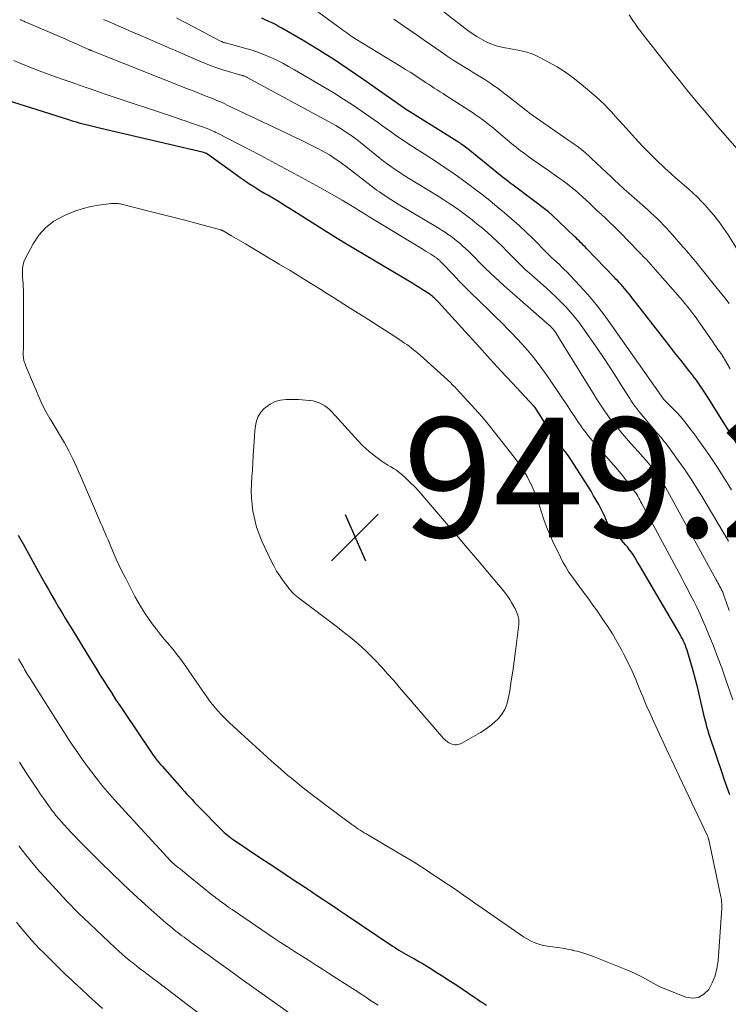
# Model space of a CAD drawing. Units: feet. Extents: x 2055000 to 2060005, y 534996 to 540000.
# Drawn here: x 2055290 to 2055408, y 536127 to 536292 of the extents above; entities that cross this region are included whole.
import ezdxf

# ---------------------------------------------------------------- set-up
doc = ezdxf.new("R2010")
doc.units = ezdxf.units.FT
doc.header["$LTSCALE"] = 100
doc.header["$MEASUREMENT"] = 0
for name, color, linetype, lineweight in [('CONTOUR INDEX', 32, 'Continuous', 25), ('CONTOUR INTERMEDIATE', 40, 'Continuous', 15), ('SPOT ELEVATION', 7, 'Continuous', 15)]:
    doc.layers.add(name, color=color, linetype=linetype, lineweight=lineweight)
doc.styles.add('slant', font='romans.shx', dxfattribs={"oblique": 14.999978})

# ---------------------------------------------------------------- blocks, each defined once
blk = doc.blocks.new('SPOT')
at = {"layer": 'SPOT ELEVATION', "lineweight": 25}
for p, q in [((-3.95, -3.95), (3.86, 3.85)), ((-1.67, 3.81), (1.74, -3.97))]:
    blk.add_line(p, q, dxfattribs=at)

msp = doc.modelspace()

# ---------------------------------------------------------------- linework, layer by layer
at = {"layer": 'CONTOUR INDEX', "flags": 128}
for points, elevation in [([(2055411.3, 536218.18), (2055404.69, 536228.79), (2055404.36, 536229.3), (2055404.03, 536229.8), (2055403.69, 536230.3), (2055403.35, 536230.79), (2055402.99, 536231.28), (2055402.63, 536231.77), (2055402.27, 536232.25), (2055401.9, 536232.72), (2055401, 536233.87), (2055400.17, 536234.91), (2055399.35, 536235.96), (2055398.53, 536237.01), (2055397.71, 536238.06), (2055392.78, 536244.38), (2055392.48, 536244.76), (2055392.18, 536245.14), (2055391.88, 536245.52), (2055391.57, 536245.9), (2055391.49, 536246), (2055391.22, 536246.32), (2055390.95, 536246.65), (2055390.67, 536246.97), (2055390.39, 536247.29), (2055390.11, 536247.6), (2055389.82, 536247.91), (2055389.53, 536248.22), (2055389.24, 536248.53), (2055384.61, 536253.36), (2055384.36, 536253.62), (2055384.11, 536253.87), (2055383.86, 536254.12), (2055383.61, 536254.37), (2055383.36, 536254.62), (2055383.11, 536254.87), (2055382.85, 536255.12), (2055382.59, 536255.36), (2055378.74, 536259.05), (2055378.68, 536259.11), (2055378.61, 536259.16), (2055378.55, 536259.22), (2055378.49, 536259.27), (2055378.43, 536259.32), (2055378.36, 536259.37), (2055378.3, 536259.42), (2055378.23, 536259.47), (2055372.31, 536263.93), (2055371.84, 536264.28), (2055371.38, 536264.64), (2055370.92, 536265), (2055370.47, 536265.36), (2055364.81, 536269.95), (2055364.58, 536270.13), (2055364.35, 536270.31), (2055364.12, 536270.49), (2055363.89, 536270.66), (2055363.65, 536270.83), (2055363.41, 536271), (2055363.17, 536271.16), (2055362.92, 536271.32), (2055354.16, 536276.79), (2055354.08, 536276.84), (2055347.2, 536281.68), (2055345.98, 536282.53), (2055344.75, 536283.37), (2055343.51, 536284.19), (2055342.27, 536285.01), (2055341.01, 536285.81), (2055339.75, 536286.6), (2055338.48, 536287.37), (2055337.2, 536288.13), (2055333.66, 536290.2), (2055333.11, 536290.51), (2055332.56, 536290.81), (2055332, 536291.09), (2055331.44, 536291.36), (2055330.87, 536291.62), (2055330.29, 536291.88)], 920), ([(2055408.58, 536161.89), (2055408.13, 536163.11), (2055407.7, 536164.33), (2055407.28, 536165.56), (2055405.25, 536171.65), (2055405.13, 536172.02), (2055405.01, 536172.39), (2055404.9, 536172.75), (2055404.8, 536173.12), (2055404.7, 536173.49), (2055404.6, 536173.87), (2055404.51, 536174.24), (2055404.42, 536174.61), (2055403.92, 536176.8), (2055403.57, 536178.27), (2055403.2, 536179.74), (2055402.82, 536181.19), (2055402.42, 536182.65), (2055401.55, 536185.73), (2055401.43, 536186.12), (2055401.3, 536186.5), (2055401.15, 536186.89), (2055400.99, 536187.26), (2055400.82, 536187.63), (2055400.64, 536188), (2055400.45, 536188.36), (2055400.25, 536188.72), (2055394.71, 536198.21), (2055394.32, 536198.87), (2055393.93, 536199.54), (2055393.54, 536200.2), (2055393.15, 536200.86), (2055392.87, 536201.32), (2055392.61, 536201.75), (2055392.34, 536202.17), (2055392.05, 536202.58), (2055391.76, 536202.98), (2055391.46, 536203.38), (2055391.14, 536203.76), (2055390.81, 536204.13), (2055390.47, 536204.5), (2055389.15, 536205.85), (2055388.95, 536206.07), (2055388.75, 536206.31), (2055388.58, 536206.55), (2055388.41, 536206.81), (2055388.33, 536206.96), (2055388.22, 536207.15), (2055388.12, 536207.35), (2055388.04, 536207.55), (2055387.96, 536207.76), (2055387.88, 536207.97), (2055387.8, 536208.17), (2055387.71, 536208.37), (2055387.61, 536208.57), (2055387.04, 536209.72), (2055386.65, 536210.48), (2055386.24, 536211.23), (2055385.8, 536211.97), (2055385.36, 536212.71), (2055382.09, 536217.85), (2055381.75, 536218.36), (2055381.4, 536218.86), (2055381.04, 536219.35), (2055380.66, 536219.82), (2055380.19, 536220.41), (2055380.04, 536220.59), (2055379.89, 536220.77), (2055379.75, 536220.95), (2055379.61, 536221.14), (2055379.47, 536221.32), (2055379.33, 536221.51), (2055379.2, 536221.7), (2055379.07, 536221.89), (2055376.01, 536226.7), (2055376, 536226.72), (2055375.99, 536226.74), (2055375.98, 536226.76), (2055375.97, 536226.77), (2055375.92, 536226.84), (2055375.9, 536226.86), (2055375.89, 536226.88), (2055375.87, 536226.89), (2055375.86, 536226.91), (2055372.19, 536230.83), (2055370.35, 536232.82), (2055368.51, 536234.81), (2055366.68, 536236.8), (2055364.86, 536238.81), (2055359.82, 536244.38), (2055359.72, 536244.49), (2055359.62, 536244.6), (2055359.52, 536244.71), (2055359.41, 536244.81), (2055359.31, 536244.92), (2055359.2, 536245.02), (2055359.09, 536245.12), (2055358.98, 536245.22), (2055358.96, 536245.24), (2055358.84, 536245.34), (2055358.72, 536245.44), (2055358.59, 536245.53), (2055358.45, 536245.62), (2055357.67, 536246.14), (2055357.14, 536246.48), (2055356.61, 536246.82), (2055356.07, 536247.15), (2055355.54, 536247.47), (2055345.99, 536253.15), (2055344.45, 536254.07), (2055342.92, 536255.01), (2055341.39, 536255.95), (2055339.87, 536256.91), (2055335.02, 536259.99), (2055334.1, 536260.56), (2055333.17, 536261.13), (2055332.24, 536261.69), (2055331.3, 536262.24), (2055330.76, 536262.56), (2055330.1, 536262.95), (2055329.44, 536263.35), (2055328.78, 536263.76), (2055328.13, 536264.18), (2055327.49, 536264.6), (2055326.85, 536265.03), (2055326.22, 536265.48), (2055325.59, 536265.93), (2055321.2, 536269.13), (2055321.05, 536269.22), (2055320.9, 536269.3), (2055320.73, 536269.36), (2055320.57, 536269.42), (2055303.37, 536273.44), (2055302.69, 536273.61), (2055302.01, 536273.77), (2055301.34, 536273.94), (2055300.66, 536274.11), (2055299.99, 536274.29), (2055299.32, 536274.48), (2055298.65, 536274.68), (2055297.99, 536274.88), (2055283.46, 536279.47)], 940), ([(2055289.56, 536205.35), (2055290.36, 536203.91), (2055292.96, 536199.2), (2055293.51, 536198.21), (2055294.06, 536197.23), (2055294.62, 536196.25), (2055295.17, 536195.26), (2055295.74, 536194.29), (2055296.31, 536193.31), (2055296.88, 536192.34), (2055297.47, 536191.38), (2055298.51, 536189.66), (2055299.29, 536188.38), (2055300.07, 536187.1), (2055300.85, 536185.83), (2055301.64, 536184.55), (2055301.92, 536184.09), (2055302.56, 536183.04), (2055303.21, 536182), (2055303.86, 536180.97), (2055304.51, 536179.93), (2055305.18, 536178.9), (2055305.84, 536177.87), (2055306.52, 536176.85), (2055307.2, 536175.83), (2055311.66, 536169.2), (2055311.89, 536168.87), (2055312.12, 536168.55), (2055312.35, 536168.23), (2055312.59, 536167.91), (2055312.84, 536167.6), (2055313.09, 536167.3), (2055313.35, 536166.99), (2055313.61, 536166.69), (2055316.51, 536163.42), (2055316.93, 536162.95), (2055317.35, 536162.48), (2055317.77, 536162.02), (2055318.2, 536161.56), (2055318.63, 536161.1), (2055319.06, 536160.64), (2055319.49, 536160.19), (2055319.93, 536159.74), (2055323.47, 536156.12), (2055323.73, 536155.86), (2055323.99, 536155.62), (2055324.26, 536155.38), (2055324.53, 536155.15), (2055324.81, 536154.93), (2055325.09, 536154.71), (2055325.38, 536154.5), (2055325.68, 536154.3), (2055330.15, 536151.31), (2055331.55, 536150.38), (2055332.95, 536149.44), (2055334.36, 536148.51), (2055335.77, 536147.58), (2055336.64, 536147), (2055337.61, 536146.36), (2055338.58, 536145.71), (2055339.55, 536145.07), (2055340.52, 536144.43), (2055341.49, 536143.78), (2055342.45, 536143.14), (2055343.42, 536142.49), (2055344.39, 536141.84), (2055352.12, 536136.63), (2055352.48, 536136.39), (2055352.85, 536136.15), (2055353.23, 536135.92), (2055353.61, 536135.69), (2055353.99, 536135.47), (2055354.37, 536135.25), (2055354.75, 536135.03), (2055355.14, 536134.81), (2055355.83, 536134.43), (2055356.56, 536134.02), (2055357.28, 536133.6), (2055358, 536133.16), (2055358.71, 536132.72), (2055359.47, 536132.24), (2055360.56, 536131.54), (2055361.64, 536130.84), (2055362.72, 536130.14), (2055363.79, 536129.42), (2055365.95, 536127.98), (2055366.43, 536127.66), (2055366.9, 536127.33), (2055367.38, 536127), (2055367.85, 536126.67)], 940)]:
    msp.add_lwpolyline(points, dxfattribs=dict(at, elevation=elevation))
at = {"layer": 'CONTOUR INTERMEDIATE', "flags": 128}
for points, elevation in [([(2055357.3, 536295.69), (2055364.77, 536289.85), (2055365.5, 536289.31), (2055366.24, 536288.82), (2055367.02, 536288.37), (2055367.82, 536287.95), (2055368.07, 536287.84), (2055368.77, 536287.54), (2055369.49, 536287.28), (2055370.22, 536287.08), (2055370.96, 536286.93), (2055371.01, 536286.92), (2055371.74, 536286.79), (2055372.47, 536286.66), (2055373.19, 536286.52), (2055373.92, 536286.37), (2055374.63, 536286.18), (2055375.33, 536285.96), (2055376.01, 536285.68), (2055376.67, 536285.36), (2055378.27, 536284.53), (2055379.7, 536283.72), (2055381.08, 536282.85), (2055382.4, 536281.89), (2055383.69, 536280.87), (2055386.21, 536278.73), (2055386.89, 536278.13), (2055387.55, 536277.5), (2055388.18, 536276.85), (2055388.8, 536276.19), (2055389.4, 536275.5), (2055390, 536274.82), (2055390.61, 536274.15), (2055391.22, 536273.47), (2055392.73, 536271.8), (2055393.92, 536270.52), (2055395.13, 536269.27), (2055396.38, 536268.06), (2055397.65, 536266.87), (2055398.78, 536265.85), (2055399.51, 536265.19), (2055400.24, 536264.54), (2055400.98, 536263.89), (2055401.72, 536263.25), (2055402.44, 536262.59), (2055403.15, 536261.92), (2055403.84, 536261.22), (2055404.51, 536260.51), (2055405.02, 536259.94), (2055405.9, 536258.91), (2055406.75, 536257.85), (2055407.54, 536256.75), (2055408.28, 536255.62), (2055411.96, 536249.71)], 908), ([(2055336.92, 536294.99), (2055343.56, 536290.11), (2055343.87, 536289.88), (2055344.18, 536289.65), (2055344.5, 536289.43), (2055344.81, 536289.2), (2055345.41, 536288.78), (2055345.53, 536288.7), (2055345.58, 536288.67), (2055345.59, 536288.66), (2055345.66, 536288.61), (2055345.72, 536288.58), (2055345.77, 536288.55), (2055345.82, 536288.52), (2055345.87, 536288.48), (2055353.55, 536283.79), (2055354.33, 536283.31), (2055355.11, 536282.83), (2055355.88, 536282.33), (2055356.64, 536281.83), (2055357.2, 536281.46), (2055357.69, 536281.15), (2055358.17, 536280.83), (2055358.66, 536280.51), (2055359.15, 536280.2), (2055359.64, 536279.89), (2055360.13, 536279.57), (2055360.62, 536279.26), (2055361.1, 536278.94), (2055365.53, 536276.08), (2055366.05, 536275.74), (2055366.56, 536275.39), (2055367.06, 536275.02), (2055367.56, 536274.65), (2055368.05, 536274.26), (2055368.54, 536273.88), (2055369.02, 536273.48), (2055369.5, 536273.09), (2055372.13, 536270.88), (2055372.82, 536270.32), (2055373.51, 536269.77), (2055374.22, 536269.23), (2055374.93, 536268.7), (2055375.65, 536268.18), (2055376.38, 536267.67), (2055377.1, 536267.16), (2055377.83, 536266.65), (2055380.03, 536265.13), (2055380.71, 536264.64), (2055381.38, 536264.14), (2055382.03, 536263.62), (2055382.68, 536263.08), (2055383.31, 536262.53), (2055383.93, 536261.98), (2055384.55, 536261.42), (2055385.16, 536260.85), (2055385.57, 536260.46), (2055386.3, 536259.77), (2055387.04, 536259.08), (2055387.77, 536258.39), (2055388.51, 536257.7), (2055389.24, 536257.01), (2055389.96, 536256.31), (2055390.67, 536255.59), (2055391.37, 536254.87), (2055393.75, 536252.39), (2055394.16, 536251.96), (2055394.56, 536251.53), (2055394.96, 536251.1), (2055395.36, 536250.66), (2055395.75, 536250.22), (2055396.14, 536249.78), (2055396.53, 536249.33), (2055396.92, 536248.89), (2055400.27, 536245.07), (2055400.67, 536244.61), (2055401.06, 536244.14), (2055401.45, 536243.67), (2055401.83, 536243.19), (2055402.21, 536242.71), (2055402.57, 536242.22), (2055402.93, 536241.73), (2055403.28, 536241.23), (2055405.72, 536237.7), (2055406.01, 536237.28), (2055406.3, 536236.86), (2055406.59, 536236.44), (2055406.88, 536236.03), (2055407.38, 536235.3), (2055407.42, 536235.24), (2055407.45, 536235.19), (2055407.49, 536235.13), (2055407.53, 536235.07), (2055407.56, 536235.02), (2055407.6, 536234.96), (2055407.64, 536234.9), (2055407.67, 536234.84), (2055408.66, 536233.18)], 916), ([(2055391.76, 536292.44), (2055392.35, 536291.52), (2055392.78, 536290.88), (2055393.21, 536290.25), (2055393.67, 536289.64), (2055394.14, 536289.03), (2055397.65, 536284.58), (2055398.89, 536283.01), (2055400.14, 536281.46), (2055401.4, 536279.91), (2055402.67, 536278.36), (2055403.95, 536276.83), (2055405.23, 536275.3), (2055406.53, 536273.78), (2055407.83, 536272.27), (2055412.41, 536267)], 904), ([(2055289.86, 536291.65), (2055290.02, 536291.58), (2055290.18, 536291.51), (2055290.33, 536291.44), (2055290.49, 536291.37), (2055290.65, 536291.3), (2055290.81, 536291.23), (2055297.49, 536288.35), (2055298.16, 536288.06), (2055298.84, 536287.76), (2055299.5, 536287.47), (2055300.17, 536287.17), (2055301.34, 536286.66), (2055301.43, 536286.62), (2055301.51, 536286.58), (2055301.6, 536286.55), (2055301.68, 536286.51), (2055301.77, 536286.47), (2055301.85, 536286.44), (2055301.94, 536286.4), (2055302.03, 536286.37), (2055317.87, 536280.09), (2055318.54, 536279.83), (2055319.2, 536279.56), (2055319.87, 536279.3), (2055320.54, 536279.03), (2055320.99, 536278.86), (2055321.43, 536278.68), (2055321.88, 536278.5), (2055322.32, 536278.32), (2055322.77, 536278.13), (2055323.21, 536277.95), (2055323.65, 536277.75), (2055324.09, 536277.55), (2055324.52, 536277.35), (2055334.3, 536272.71), (2055335.43, 536272.17), (2055336.55, 536271.62), (2055337.67, 536271.07), (2055338.79, 536270.51), (2055339.79, 536270), (2055340.4, 536269.69), (2055341, 536269.36), (2055341.59, 536269.01), (2055342.18, 536268.64), (2055342.75, 536268.26), (2055343.32, 536267.87), (2055343.87, 536267.47), (2055344.42, 536267.05), (2055348.59, 536263.81), (2055349.04, 536263.47), (2055349.5, 536263.13), (2055349.97, 536262.8), (2055350.44, 536262.47), (2055350.68, 536262.31), (2055351.28, 536261.92), (2055351.88, 536261.53), (2055352.49, 536261.15), (2055353.1, 536260.78), (2055359.42, 536257.02), (2055359.95, 536256.69), (2055360.48, 536256.35), (2055361, 536256.01), (2055361.52, 536255.65), (2055361.56, 536255.63), (2055362.05, 536255.27), (2055362.53, 536254.91), (2055363.01, 536254.53), (2055363.48, 536254.15), (2055363.94, 536253.75), (2055364.39, 536253.35), (2055364.83, 536252.93), (2055365.26, 536252.51), (2055365.31, 536252.45), (2055365.76, 536252), (2055366.22, 536251.54), (2055366.67, 536251.08), (2055367.12, 536250.62), (2055367.72, 536250.02), (2055368.48, 536249.26), (2055369.25, 536248.52), (2055370.03, 536247.8), (2055370.83, 536247.08), (2055378.4, 536240.48), (2055378.51, 536240.38), (2055378.61, 536240.28), (2055378.72, 536240.18), (2055378.82, 536240.08), (2055378.92, 536239.97), (2055379.02, 536239.86), (2055379.11, 536239.74), (2055379.2, 536239.62), (2055379.4, 536239.33), (2055379.58, 536239.06), (2055379.76, 536238.79), (2055379.94, 536238.51), (2055380.11, 536238.24), (2055385.88, 536228.83), (2055386.3, 536228.16), (2055386.72, 536227.5), (2055387.16, 536226.84), (2055387.6, 536226.18), (2055388.05, 536225.53), (2055388.52, 536224.9), (2055389, 536224.27), (2055389.5, 536223.66), (2055389.88, 536223.21), (2055390.57, 536222.38), (2055391.28, 536221.55), (2055391.99, 536220.74), (2055392.72, 536219.93), (2055394.52, 536217.94), (2055394.99, 536217.41), (2055395.44, 536216.88), (2055395.87, 536216.32), (2055396.29, 536215.76), (2055396.7, 536215.18), (2055397.08, 536214.59), (2055397.45, 536213.99), (2055397.8, 536213.38), (2055406.29, 536197.89), (2055406.44, 536197.63), (2055406.58, 536197.37), (2055406.72, 536197.11), (2055406.87, 536196.84), (2055406.97, 536196.65), (2055407.06, 536196.48), (2055407.15, 536196.32), (2055407.23, 536196.15), (2055407.3, 536195.97), (2055407.38, 536195.8), (2055407.45, 536195.63), (2055407.51, 536195.45), (2055407.57, 536195.27), (2055407.78, 536194.67), (2055407.95, 536194.19), (2055408.12, 536193.71), (2055408.3, 536193.23), (2055408.48, 536192.75)], 932), ([(2055303.81, 536291.68), (2055305.02, 536291.15), (2055306.24, 536290.62), (2055307.45, 536290.09), (2055308.67, 536289.56), (2055309.88, 536289.03), (2055313.13, 536287.63), (2055314.73, 536286.93), (2055316.34, 536286.24), (2055317.95, 536285.55), (2055319.55, 536284.87), (2055320.89, 536284.3), (2055321.84, 536283.92), (2055322.79, 536283.56), (2055323.76, 536283.24), (2055324.74, 536282.95), (2055326.4, 536282.47), (2055326.55, 536282.43), (2055326.7, 536282.39), (2055326.85, 536282.35), (2055327, 536282.32), (2055327.1, 536282.29), (2055327.19, 536282.26), (2055327.29, 536282.23), (2055327.39, 536282.2), (2055327.48, 536282.16), (2055327.58, 536282.11), (2055327.67, 536282.07), (2055327.76, 536282.02), (2055327.85, 536281.98), (2055342.04, 536274.27), (2055342.66, 536273.92), (2055343.28, 536273.56), (2055343.89, 536273.17), (2055344.48, 536272.78), (2055345.07, 536272.37), (2055345.65, 536271.95), (2055346.22, 536271.52), (2055346.78, 536271.07), (2055350.09, 536268.42), (2055350.66, 536267.97), (2055351.24, 536267.53), (2055351.83, 536267.11), (2055352.42, 536266.7), (2055353.02, 536266.3), (2055353.63, 536265.9), (2055354.24, 536265.51), (2055354.85, 536265.12), (2055359.77, 536262.09), (2055360.75, 536261.47), (2055361.72, 536260.84), (2055362.67, 536260.18), (2055363.62, 536259.52), (2055363.69, 536259.47), (2055364.58, 536258.8), (2055365.47, 536258.13), (2055366.34, 536257.44), (2055367.2, 536256.73), (2055368.04, 536256), (2055368.87, 536255.26), (2055369.67, 536254.5), (2055370.47, 536253.72), (2055371.33, 536252.85), (2055371.77, 536252.4), (2055372.22, 536251.95), (2055372.66, 536251.5), (2055373.11, 536251.05), (2055373.56, 536250.6), (2055374.02, 536250.16), (2055374.48, 536249.73), (2055374.95, 536249.31), (2055377.85, 536246.75), (2055378.69, 536245.99), (2055379.52, 536245.21), (2055380.33, 536244.41), (2055381.12, 536243.6), (2055381.89, 536242.76), (2055382.62, 536241.89), (2055383.32, 536241), (2055383.99, 536240.08), (2055386.49, 536236.5), (2055387.45, 536235.08), (2055388.4, 536233.66), (2055389.33, 536232.22), (2055390.25, 536230.77), (2055391.63, 536228.55), (2055391.84, 536228.21), (2055392.07, 536227.87), (2055392.29, 536227.53), (2055392.52, 536227.19), (2055392.76, 536226.87), (2055393.01, 536226.54), (2055393.26, 536226.22), (2055393.52, 536225.91), (2055396.38, 536222.51), (2055396.63, 536222.21), (2055396.88, 536221.92), (2055397.13, 536221.63), (2055397.38, 536221.34), (2055397.62, 536221.04), (2055397.86, 536220.74), (2055398.1, 536220.44), (2055398.32, 536220.13), (2055399.96, 536217.86), (2055400.99, 536216.4), (2055401.99, 536214.92), (2055402.94, 536213.42), (2055403.87, 536211.9), (2055408.34, 536204.36)], 928), ([(2055316, 536291.94), (2055316.91, 536291.46), (2055317.83, 536290.98), (2055318.74, 536290.49), (2055323.37, 536288.05), (2055323.47, 536288), (2055323.58, 536287.96), (2055323.68, 536287.92), (2055323.79, 536287.88), (2055323.89, 536287.84), (2055324, 536287.81), (2055324.11, 536287.78), (2055324.22, 536287.75), (2055327.61, 536286.84), (2055328.68, 536286.53), (2055329.74, 536286.17), (2055330.77, 536285.77), (2055331.79, 536285.33), (2055332.8, 536284.84), (2055333.79, 536284.34), (2055334.77, 536283.81), (2055335.74, 536283.25), (2055340.98, 536280.18), (2055342.49, 536279.26), (2055343.98, 536278.33), (2055345.46, 536277.37), (2055346.92, 536276.38), (2055348.35, 536275.4), (2055349.09, 536274.89), (2055349.82, 536274.37), (2055350.55, 536273.84), (2055351.27, 536273.31), (2055352, 536272.79), (2055352.73, 536272.27), (2055353.48, 536271.76), (2055354.22, 536271.27), (2055356.3, 536269.92), (2055357.43, 536269.19), (2055358.55, 536268.46), (2055359.67, 536267.72), (2055360.79, 536266.98), (2055361.9, 536266.23), (2055363, 536265.46), (2055364.08, 536264.68), (2055365.16, 536263.88), (2055365.86, 536263.35), (2055367.14, 536262.36), (2055368.41, 536261.36), (2055369.66, 536260.34), (2055370.91, 536259.31), (2055372.14, 536258.26), (2055373.34, 536257.18), (2055374.51, 536256.07), (2055375.67, 536254.94), (2055377.95, 536252.64), (2055378.09, 536252.5), (2055378.23, 536252.36), (2055378.36, 536252.22), (2055378.5, 536252.08), (2055378.64, 536251.94), (2055378.78, 536251.8), (2055378.93, 536251.67), (2055379.07, 536251.53), (2055379.64, 536251.03), (2055380.07, 536250.64), (2055380.48, 536250.24), (2055380.89, 536249.84), (2055381.29, 536249.42), (2055383.43, 536247.15), (2055384.86, 536245.56), (2055386.24, 536243.94), (2055387.54, 536242.26), (2055388.81, 536240.53), (2055397.13, 536228.65), (2055397.18, 536228.58), (2055397.22, 536228.51), (2055397.27, 536228.44), (2055397.31, 536228.37), (2055397.4, 536228.23), (2055397.45, 536228.17), (2055397.59, 536228.02), (2055397.66, 536227.95), (2055397.73, 536227.88), (2055397.8, 536227.81), (2055397.87, 536227.74), (2055399.2, 536226.4), (2055399.92, 536225.64), (2055400.61, 536224.87), (2055401.27, 536224.06), (2055401.91, 536223.24), (2055402.59, 536222.32), (2055403.42, 536221.18), (2055404.24, 536220.03), (2055405.04, 536218.87), (2055405.82, 536217.7), (2055406.6, 536216.52), (2055407.36, 536215.33), (2055408.12, 536214.14), (2055408.88, 536212.95)], 924), ([(2055352.37, 536291.73), (2055353.48, 536290.95), (2055353.68, 536290.82), (2055354.89, 536289.99), (2055356.1, 536289.15), (2055357.3, 536288.31), (2055358.51, 536287.47), (2055360.29, 536286.23), (2055361.28, 536285.55), (2055362.28, 536284.89), (2055363.29, 536284.24), (2055364.31, 536283.62), (2055364.95, 536283.23), (2055365.66, 536282.8), (2055366.36, 536282.37), (2055367.06, 536281.94), (2055367.76, 536281.5), (2055368.45, 536281.05), (2055369.13, 536280.59), (2055369.8, 536280.11), (2055370.45, 536279.61), (2055373.12, 536277.53), (2055373.5, 536277.24), (2055373.88, 536276.94), (2055374.25, 536276.65), (2055374.63, 536276.36), (2055375.01, 536276.07), (2055375.4, 536275.79), (2055375.79, 536275.51), (2055376.18, 536275.23), (2055381.5, 536271.55), (2055382.01, 536271.19), (2055382.52, 536270.82), (2055383.03, 536270.45), (2055383.53, 536270.06), (2055384.02, 536269.67), (2055384.5, 536269.27), (2055384.98, 536268.85), (2055385.44, 536268.42), (2055388.76, 536265.28), (2055389.12, 536264.94), (2055389.48, 536264.6), (2055389.84, 536264.26), (2055390.2, 536263.92), (2055390.57, 536263.59), (2055390.93, 536263.25), (2055391.3, 536262.92), (2055391.67, 536262.6), (2055394.85, 536259.79), (2055395.39, 536259.3), (2055395.93, 536258.81), (2055396.46, 536258.3), (2055396.98, 536257.79), (2055397.49, 536257.26), (2055397.99, 536256.73), (2055398.48, 536256.19), (2055398.97, 536255.64), (2055400.73, 536253.63), (2055401.03, 536253.28), (2055401.34, 536252.93), (2055401.64, 536252.58), (2055401.94, 536252.23), (2055402.24, 536251.87), (2055402.53, 536251.52), (2055402.83, 536251.16), (2055403.12, 536250.81), (2055406.24, 536246.94), (2055406.98, 536246.01), (2055407.72, 536245.07), (2055408.44, 536244.13)], 912), ([(2055288.83, 536284.8), (2055289.99, 536284.31), (2055291.51, 536283.69), (2055293.03, 536283.09), (2055294.57, 536282.51), (2055296.11, 536281.95), (2055296.71, 536281.74), (2055298.55, 536281.1), (2055300.4, 536280.46), (2055302.25, 536279.82), (2055304.11, 536279.2), (2055315.87, 536275.24), (2055316.75, 536274.94), (2055317.63, 536274.64), (2055318.51, 536274.34), (2055319.39, 536274.04), (2055320.54, 536273.64), (2055320.84, 536273.53), (2055321.14, 536273.41), (2055321.44, 536273.3), (2055321.74, 536273.17), (2055322.03, 536273.04), (2055322.32, 536272.91), (2055322.61, 536272.77), (2055322.9, 536272.63), (2055330.11, 536268.88), (2055332.6, 536267.57), (2055335.07, 536266.25), (2055337.53, 536264.9), (2055339.98, 536263.54), (2055343.76, 536261.41), (2055344.31, 536261.09), (2055344.86, 536260.77), (2055345.4, 536260.44), (2055345.94, 536260.11), (2055346.48, 536259.78), (2055347.02, 536259.44), (2055347.56, 536259.11), (2055348.1, 536258.78), (2055357.09, 536253.26), (2055357.45, 536253.04), (2055357.81, 536252.82), (2055358.18, 536252.6), (2055358.54, 536252.38), (2055359.09, 536252.05), (2055359.18, 536251.99), (2055359.26, 536251.93), (2055359.35, 536251.88), (2055359.44, 536251.82), (2055359.52, 536251.75), (2055359.61, 536251.69), (2055359.69, 536251.63), (2055359.76, 536251.57), (2055359.84, 536251.5), (2055359.91, 536251.43), (2055359.99, 536251.36), (2055360.06, 536251.29), (2055360.14, 536251.21), (2055360.22, 536251.13), (2055360.29, 536251.05), (2055360.37, 536250.98), (2055362.28, 536248.97), (2055363.32, 536247.89), (2055364.36, 536246.83), (2055365.43, 536245.78), (2055366.5, 536244.73), (2055367.01, 536244.24), (2055368.17, 536243.11), (2055369.33, 536241.98), (2055370.48, 536240.83), (2055371.62, 536239.68), (2055372.06, 536239.23), (2055372.96, 536238.29), (2055373.85, 536237.32), (2055374.71, 536236.34), (2055375.55, 536235.34), (2055376.36, 536234.31), (2055377.15, 536233.27), (2055377.92, 536232.21), (2055378.66, 536231.13), (2055380.05, 536229.06), (2055380.7, 536228.09), (2055381.35, 536227.11), (2055382, 536226.13), (2055382.65, 536225.16), (2055383.21, 536224.3), (2055383.58, 536223.75), (2055383.96, 536223.22), (2055384.36, 536222.69), (2055384.76, 536222.18), (2055385.18, 536221.67), (2055385.6, 536221.16), (2055386.03, 536220.67), (2055386.46, 536220.17), (2055389.14, 536217.13), (2055389.79, 536216.37), (2055390.42, 536215.6), (2055391.04, 536214.82), (2055391.65, 536214.03), (2055392.45, 536212.96), (2055392.64, 536212.69), (2055392.83, 536212.42), (2055393, 536212.14), (2055393.17, 536211.86), (2055393.34, 536211.57), (2055393.5, 536211.28), (2055393.66, 536210.99), (2055393.82, 536210.7), (2055400.42, 536198.38), (2055400.96, 536197.37), (2055401.5, 536196.35), (2055402.02, 536195.34), (2055402.54, 536194.32), (2055403.05, 536193.29), (2055403.54, 536192.26), (2055404.01, 536191.21), (2055404.47, 536190.16), (2055405.09, 536188.66), (2055405.83, 536186.84), (2055406.54, 536185.01), (2055407.22, 536183.17), (2055407.87, 536181.32), (2055409.07, 536177.82)], 936), ([(2055323.48, 536256.44), (2055323.54, 536256.41), (2055323.59, 536256.39), (2055323.65, 536256.37), (2055323.7, 536256.34), (2055323.76, 536256.31), (2055323.81, 536256.28), (2055325.24, 536255.46), (2055326.01, 536255.02), (2055326.78, 536254.57), (2055327.54, 536254.12), (2055328.31, 536253.67), (2055333.21, 536250.74), (2055335.03, 536249.65), (2055336.83, 536248.54), (2055338.63, 536247.43), (2055340.42, 536246.3), (2055340.58, 536246.2), (2055342.29, 536245.12), (2055344, 536244.04), (2055345.71, 536242.96), (2055347.42, 536241.88), (2055348.96, 536240.9), (2055349.9, 536240.31), (2055350.84, 536239.71), (2055351.77, 536239.1), (2055352.7, 536238.49), (2055353.76, 536237.79), (2055354.16, 536237.52), (2055354.55, 536237.25), (2055354.93, 536236.97), (2055355.32, 536236.68), (2055355.69, 536236.39), (2055356.06, 536236.09), (2055356.42, 536235.78), (2055356.78, 536235.47), (2055361.35, 536231.35), (2055361.54, 536231.18), (2055361.72, 536231.01), (2055361.91, 536230.83), (2055362.09, 536230.65), (2055362.27, 536230.47), (2055362.44, 536230.29), (2055362.62, 536230.11), (2055362.79, 536229.92), (2055364.78, 536227.79), (2055365.94, 536226.52), (2055367.07, 536225.24), (2055368.16, 536223.92), (2055369.24, 536222.59), (2055372.53, 536218.4), (2055373.29, 536217.36), (2055374.01, 536216.28), (2055374.66, 536215.16), (2055375.26, 536214.01), (2055375.27, 536213.98), (2055375.8, 536212.81), (2055376.29, 536211.63), (2055376.71, 536210.42), (2055377.1, 536209.2), (2055377.49, 536207.98), (2055377.92, 536206.77), (2055378.41, 536205.59), (2055378.93, 536204.42), (2055380.23, 536201.69), (2055380.66, 536200.86), (2055381.12, 536200.04), (2055381.62, 536199.25), (2055382.15, 536198.47), (2055382.71, 536197.71), (2055383.27, 536196.95), (2055383.83, 536196.19), (2055384.39, 536195.44), (2055384.48, 536195.32), (2055385.08, 536194.5), (2055385.68, 536193.67), (2055386.26, 536192.85), (2055386.84, 536192.01), (2055387.35, 536191.27), (2055388.17, 536190.06), (2055388.95, 536188.82), (2055389.68, 536187.55), (2055390.39, 536186.27), (2055390.87, 536185.37), (2055391.57, 536183.99), (2055392.23, 536182.6), (2055392.85, 536181.19), (2055393.44, 536179.76), (2055394.02, 536178.33), (2055394.61, 536176.91), (2055395.23, 536175.49), (2055395.87, 536174.09), (2055398.61, 536168.19), (2055398.8, 536167.78), (2055399, 536167.37), (2055399.2, 536166.96), (2055399.39, 536166.55), (2055399.59, 536166.13), (2055399.79, 536165.72), (2055399.99, 536165.31), (2055400.18, 536164.9), (2055404.77, 536155.16), (2055404.82, 536155.06), (2055404.86, 536154.96), (2055404.9, 536154.86), (2055404.94, 536154.75), (2055404.97, 536154.65), (2055405, 536154.55), (2055405.03, 536154.44), (2055405.06, 536154.34), (2055407.07, 536144.83), (2055407.12, 536144.59), (2055407.16, 536144.36), (2055407.19, 536144.13), (2055407.21, 536143.89), (2055407.23, 536143.66), (2055407.24, 536143.42), (2055407.24, 536143.18), (2055407.23, 536142.95), (2055406.61, 536134.11), (2055406.42, 536132.84), (2055406.12, 536131.61), (2055405.64, 536130.44), (2055405.04, 536129.31), (2055404.24, 536128.51), (2055403.36, 536127.99), (2055402.34, 536127.88), (2055401.23, 536128.04), (2055398.53, 536129.08), (2055397.59, 536129.48), (2055396.66, 536129.9), (2055395.75, 536130.37), (2055394.85, 536130.87), (2055393.96, 536131.37), (2055393.06, 536131.85), (2055392.13, 536132.28), (2055391.19, 536132.68), (2055385.86, 536134.8), (2055385.01, 536135.12), (2055384.15, 536135.41), (2055383.27, 536135.65), (2055382.39, 536135.86), (2055382.29, 536135.88), (2055381.45, 536136.05), (2055380.6, 536136.21), (2055379.75, 536136.34), (2055378.9, 536136.45), (2055378.33, 536136.52), (2055377.76, 536136.61), (2055377.2, 536136.73), (2055376.65, 536136.89), (2055376.11, 536137.08), (2055375.58, 536137.3), (2055375.07, 536137.55), (2055374.57, 536137.84), (2055374.09, 536138.15), (2055367.16, 536142.94), (2055366.12, 536143.66), (2055365.08, 536144.38), (2055364.04, 536145.1), (2055363, 536145.82), (2055361.95, 536146.53), (2055360.91, 536147.24), (2055359.85, 536147.94), (2055358.8, 536148.64), (2055358.34, 536148.94), (2055357.05, 536149.78), (2055355.75, 536150.6), (2055354.44, 536151.41), (2055353.12, 536152.2), (2055348.16, 536155.13), (2055347.8, 536155.35), (2055347.44, 536155.56), (2055347.08, 536155.78), (2055346.73, 536156.01), (2055346.37, 536156.23), (2055346.03, 536156.47), (2055345.68, 536156.71), (2055345.34, 536156.95), (2055340.79, 536160.31), (2055339.75, 536161.09), (2055338.72, 536161.88), (2055337.69, 536162.69), (2055336.68, 536163.5), (2055335.85, 536164.18), (2055335.26, 536164.67), (2055334.67, 536165.16), (2055334.1, 536165.66), (2055333.52, 536166.16), (2055332.95, 536166.66), (2055332.37, 536167.16), (2055331.8, 536167.67), (2055331.22, 536168.17), (2055331.13, 536168.26), (2055330.5, 536168.81), (2055329.89, 536169.36), (2055329.27, 536169.91), (2055328.66, 536170.47), (2055325.48, 536173.41), (2055324.83, 536174.03), (2055324.19, 536174.66), (2055323.57, 536175.31), (2055322.96, 536175.97), (2055322.29, 536176.72), (2055322.03, 536177.02), (2055321.78, 536177.33), (2055321.55, 536177.64), (2055321.32, 536177.96), (2055321.1, 536178.29), (2055320.88, 536178.62), (2055320.66, 536178.94), (2055320.44, 536179.27), (2055318.1, 536182.65), (2055317.24, 536183.86), (2055316.36, 536185.05), (2055315.44, 536186.22), (2055314.5, 536187.36), (2055313.98, 536187.98), (2055313.3, 536188.81), (2055312.62, 536189.66), (2055311.97, 536190.53), (2055311.34, 536191.41), (2055310.73, 536192.31), (2055310.15, 536193.22), (2055309.61, 536194.16), (2055309.08, 536195.11), (2055307.47, 536198.2), (2055306.94, 536199.24), (2055306.43, 536200.29), (2055305.95, 536201.35), (2055305.48, 536202.42), (2055305.04, 536203.46), (2055304.81, 536204.01), (2055304.57, 536204.56), (2055304.34, 536205.12), (2055304.1, 536205.67), (2055303.86, 536206.22), (2055303.62, 536206.77), (2055303.39, 536207.32), (2055303.15, 536207.88), (2055299.96, 536215.29), (2055299.65, 536216), (2055299.34, 536216.71), (2055299.02, 536217.41), (2055298.71, 536218.12), (2055298.37, 536218.81), (2055298.02, 536219.5), (2055297.65, 536220.18), (2055297.27, 536220.84), (2055295.06, 536224.53), (2055294.84, 536224.9), (2055294.61, 536225.28), (2055294.39, 536225.66), (2055294.18, 536226.04), (2055293.97, 536226.43), (2055293.77, 536226.82), (2055293.58, 536227.21), (2055293.4, 536227.62), (2055290.84, 536233.62), (2055290.74, 536233.87), (2055290.65, 536234.13), (2055290.57, 536234.38), (2055290.5, 536234.64), (2055290.45, 536234.91), (2055290.41, 536235.17), (2055290.4, 536235.44), (2055290.39, 536235.71), (2055290.41, 536236.85), (2055290.43, 536237.69), (2055290.44, 536238.53), (2055290.44, 536239.36), (2055290.44, 536240.2), (2055290.44, 536245.35), (2055290.43, 536245.88), (2055290.42, 536246.4), (2055290.39, 536246.93), (2055290.36, 536247.46), (2055290.32, 536247.99), (2055290.29, 536248.52), (2055290.26, 536249.04), (2055290.25, 536249.57), (2055290.27, 536250.1), (2055290.35, 536250.61), (2055290.51, 536251.1), (2055290.72, 536251.59), (2055292.05, 536254.13), (2055293.02, 536255.59), (2055294.15, 536256.88), (2055295.52, 536257.91), (2055297.04, 536258.78), (2055297.93, 536259.17), (2055299.16, 536259.64), (2055300.4, 536260.05), (2055301.67, 536260.35), (2055302.96, 536260.57), (2055305.16, 536260.86), (2055305.37, 536260.88), (2055305.58, 536260.9), (2055305.78, 536260.89), (2055305.99, 536260.88), (2055306.2, 536260.86), (2055306.41, 536260.83), (2055306.62, 536260.79), (2055306.82, 536260.75), (2055311.38, 536259.61), (2055313.4, 536259.1), (2055315.42, 536258.58), (2055317.44, 536258.06), (2055319.46, 536257.52), (2055323.37, 536256.47), (2055323.42, 536256.46), (2055323.48, 536256.44)], 944), ([(2055355.87, 536213.46), (2055356.57, 536212.7), (2055357.25, 536211.93), (2055361.2, 536207.31), (2055362.93, 536205.29), (2055364.65, 536203.25), (2055366.37, 536201.22), (2055368.08, 536199.18), (2055370.77, 536195.97), (2055371.12, 536195.53), (2055371.46, 536195.07), (2055371.78, 536194.59), (2055372.08, 536194.11), (2055372.63, 536193.16), (2055372.64, 536193.14), (2055372.65, 536193.12), (2055372.66, 536193.1), (2055372.67, 536193.08), (2055372.71, 536193), (2055372.72, 536192.98), (2055372.73, 536192.96), (2055372.74, 536192.94), (2055372.75, 536192.92), (2055373.05, 536192.13), (2055373.18, 536191.72), (2055373.26, 536191.29), (2055373.29, 536190.86), (2055373.27, 536190.42), (2055372.72, 536185.92), (2055372.5, 536184.27), (2055372.27, 536182.62), (2055372.02, 536180.97), (2055371.76, 536179.33), (2055371.52, 536177.94), (2055371.28, 536177.03), (2055370.95, 536176.17), (2055370.46, 536175.38), (2055369.87, 536174.65), (2055369.18, 536173.99), (2055368.46, 536173.37), (2055367.68, 536172.82), (2055366.87, 536172.31), (2055363.76, 536170.55), (2055363.54, 536170.45), (2055363.31, 536170.37), (2055363.08, 536170.32), (2055362.84, 536170.29), (2055362.77, 536170.28), (2055362.56, 536170.29), (2055362.35, 536170.31), (2055362.15, 536170.36), (2055361.95, 536170.43), (2055361.76, 536170.52), (2055361.57, 536170.62), (2055361.39, 536170.73), (2055361.22, 536170.86), (2055361.15, 536170.92), (2055360.95, 536171.1), (2055360.76, 536171.27), (2055360.58, 536171.46), (2055360.4, 536171.66), (2055353.35, 536179.88), (2055352.35, 536181.03), (2055351.33, 536182.17), (2055350.3, 536183.3), (2055349.25, 536184.41), (2055348.37, 536185.32), (2055347.74, 536185.95), (2055347.09, 536186.57), (2055346.43, 536187.17), (2055345.74, 536187.75), (2055345.05, 536188.31), (2055344.35, 536188.87), (2055343.64, 536189.42), (2055342.93, 536189.96), (2055336.64, 536194.71), (2055336.36, 536194.93), (2055336.08, 536195.16), (2055335.82, 536195.4), (2055335.56, 536195.65), (2055335.31, 536195.9), (2055335.07, 536196.17), (2055334.84, 536196.44), (2055334.62, 536196.72), (2055333.86, 536197.72), (2055333.29, 536198.53), (2055332.76, 536199.35), (2055332.28, 536200.21), (2055331.84, 536201.09), (2055330.31, 536204.38), (2055329.83, 536205.53), (2055329.41, 536206.71), (2055329.1, 536207.91), (2055328.84, 536209.14), (2055328.81, 536209.32), (2055328.66, 536210.47), (2055328.56, 536211.62), (2055328.54, 536212.78), (2055328.57, 536213.95), (2055328.64, 536215.11), (2055328.71, 536216.28), (2055328.78, 536217.44), (2055328.85, 536218.61), (2055328.95, 536220.24), (2055329.01, 536221.1), (2055329.08, 536221.95), (2055329.15, 536222.81), (2055329.24, 536223.67), (2055329.41, 536224.48), (2055329.7, 536225.24), (2055330.13, 536225.92), (2055330.68, 536226.54), (2055330.89, 536226.74), (2055331.67, 536227.31), (2055332.51, 536227.75), (2055333.42, 536227.98), (2055334.38, 536228.08), (2055335.84, 536228.07), (2055336.43, 536228.05), (2055337.03, 536228.02), (2055337.62, 536227.98), (2055338.22, 536227.92), (2055338.35, 536227.9), (2055338.87, 536227.82), (2055339.38, 536227.69), (2055339.87, 536227.51), (2055340.35, 536227.29), (2055340.81, 536227.03), (2055341.24, 536226.73), (2055341.64, 536226.39), (2055342.01, 536226.02), (2055346.42, 536221.13), (2055347.1, 536220.43), (2055347.8, 536219.76), (2055348.53, 536219.13), (2055349.3, 536218.52), (2055349.96, 536218.04), (2055350.42, 536217.71), (2055350.89, 536217.4), (2055351.37, 536217.1), (2055351.86, 536216.82), (2055352.34, 536216.53), (2055352.81, 536216.22), (2055353.26, 536215.87), (2055353.69, 536215.51), (2055354.38, 536214.89), (2055355.13, 536214.18), (2055355.87, 536213.46)], 948), ([(2055349.74, 536126.67), (2055349.03, 536127.14), (2055348.32, 536127.61), (2055347.61, 536128.08), (2055346.9, 536128.55), (2055346.19, 536129.01), (2055345.47, 536129.48), (2055341.62, 536131.96), (2055340.45, 536132.71), (2055339.28, 536133.46), (2055338.11, 536134.2), (2055336.93, 536134.94), (2055335.76, 536135.69), (2055334.59, 536136.44), (2055333.43, 536137.2), (2055332.27, 536137.98), (2055325.31, 536142.69), (2055324.86, 536143), (2055324.42, 536143.32), (2055323.98, 536143.64), (2055323.55, 536143.96), (2055323.19, 536144.23), (2055322.93, 536144.43), (2055322.68, 536144.62), (2055322.43, 536144.82), (2055322.18, 536145.02), (2055318.03, 536148.35), (2055317.56, 536148.73), (2055317.09, 536149.11), (2055316.62, 536149.49), (2055316.15, 536149.87), (2055315.25, 536150.61), (2055315.23, 536150.63), (2055315.22, 536150.64), (2055315.2, 536150.65), (2055315.19, 536150.67), (2055315.12, 536150.73), (2055315.11, 536150.74), (2055315.09, 536150.76), (2055315.08, 536150.77), (2055315.06, 536150.79), (2055305.67, 536161.07), (2055305.27, 536161.51), (2055304.87, 536161.96), (2055304.47, 536162.41), (2055304.08, 536162.87), (2055303.7, 536163.32), (2055303.32, 536163.79), (2055302.95, 536164.26), (2055302.59, 536164.73), (2055301.16, 536166.62), (2055300.63, 536167.33), (2055300.12, 536168.04), (2055299.61, 536168.76), (2055299.11, 536169.48), (2055298.62, 536170.21), (2055298.14, 536170.94), (2055297.66, 536171.68), (2055297.19, 536172.42), (2055291.81, 536180.95), (2055291.64, 536181.22), (2055291.47, 536181.5), (2055291.29, 536181.77), (2055291.12, 536182.05), (2055290.95, 536182.32), (2055290.79, 536182.6), (2055290.62, 536182.88), (2055290.46, 536183.16), (2055289.99, 536183.98), (2055289.6, 536184.67)], 936), ([(2055336.82, 536124.03), (2055331.09, 536128.08), (2055328.96, 536129.59), (2055326.84, 536131.11), (2055324.73, 536132.64), (2055322.62, 536134.17), (2055318.31, 536137.31), (2055317.97, 536137.56), (2055317.62, 536137.81), (2055317.28, 536138.07), (2055316.94, 536138.32), (2055316.6, 536138.58), (2055316.26, 536138.84), (2055315.93, 536139.1), (2055315.6, 536139.36), (2055315.43, 536139.5), (2055315.01, 536139.84), (2055314.6, 536140.18), (2055314.2, 536140.53), (2055313.79, 536140.89), (2055310.79, 536143.56), (2055308.9, 536145.27), (2055307.03, 536147), (2055305.19, 536148.77), (2055303.38, 536150.56), (2055299.76, 536154.19), (2055299.11, 536154.85), (2055298.47, 536155.52), (2055297.84, 536156.21), (2055297.22, 536156.89), (2055296.38, 536157.83), (2055296.19, 536158.06), (2055295.99, 536158.29), (2055295.8, 536158.52), (2055295.61, 536158.76), (2055295.43, 536159), (2055295.25, 536159.24), (2055295.07, 536159.49), (2055294.9, 536159.73), (2055294.24, 536160.66), (2055293.74, 536161.37), (2055293.24, 536162.09), (2055292.75, 536162.8), (2055292.26, 536163.53), (2055291.82, 536164.19), (2055291.12, 536165.24), (2055290.43, 536166.31), (2055289.77, 536167.39)], 932), ([(2055319.57, 536125.46), (2055317.6, 536126.98), (2055315.63, 536128.49), (2055312.83, 536130.61), (2055312.25, 536131.05), (2055311.66, 536131.49), (2055311.08, 536131.93), (2055310.49, 536132.36), (2055309.91, 536132.8), (2055309.33, 536133.25), (2055308.75, 536133.7), (2055308.18, 536134.16), (2055308.12, 536134.22), (2055307.52, 536134.72), (2055306.93, 536135.22), (2055306.36, 536135.74), (2055305.79, 536136.27), (2055300.47, 536141.3), (2055299.75, 536142), (2055299.03, 536142.71), (2055298.33, 536143.43), (2055297.64, 536144.17), (2055293.37, 536148.79), (2055293.22, 536148.96), (2055293.07, 536149.12), (2055292.93, 536149.29), (2055292.79, 536149.45), (2055292.58, 536149.69), (2055292.54, 536149.74), (2055292.5, 536149.79), (2055292.46, 536149.84), (2055292.42, 536149.88), (2055292.38, 536149.93), (2055292.34, 536149.98), (2055292.3, 536150.03), (2055292.26, 536150.08), (2055290.83, 536151.87), (2055290.23, 536152.63), (2055289.63, 536153.38)], 928), ([(2055303.64, 536126.11), (2055302.45, 536127.2), (2055301.26, 536128.3), (2055300.08, 536129.4), (2055298.89, 536130.5), (2055298.5, 536130.87), (2055297.47, 536131.84), (2055296.45, 536132.82), (2055295.43, 536133.82), (2055294.43, 536134.82), (2055293.81, 536135.43), (2055293.13, 536136.14), (2055292.45, 536136.85), (2055291.79, 536137.58), (2055291.15, 536138.32), (2055290.51, 536139.07), (2055289.87, 536139.82), (2055289.24, 536140.57)], 924)]:
    msp.add_lwpolyline(points, dxfattribs=dict(at, elevation=elevation))

# ---------------------------------------------------------------- block references
at = {"layer": 'SPOT ELEVATION'}
msp.add_blockref('SPOT', (2055345.89, 536205.02, 949.2), dxfattribs=at)

# ---------------------------------------------------------------- texts
at = {"layer": 'SPOT ELEVATION', "style": 'slant', "oblique": 15}
msp.add_text('949.2', height=20, dxfattribs=at).set_placement((2055353.89, 536205.02, 949.2))

doc.saveas('drawing.dxf')
